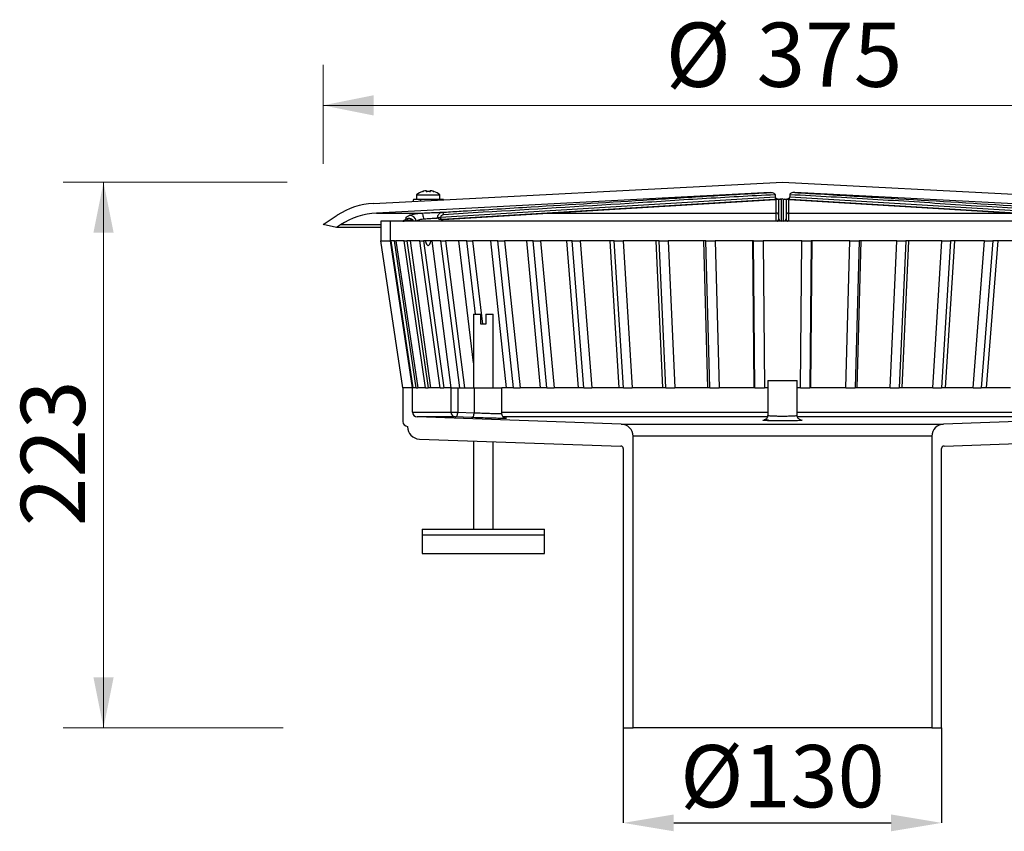
# Model space of a CAD drawing. Units: millimetres. Extents: x 253 to 1079, y 7 to 1156.
# Drawn here: x 395 to 797, y 825 to 1156 of the extents above; entities that cross this region are included whole.
import ezdxf

# ---------------------------------------------------------------- set-up
doc = ezdxf.new("R2010")
doc.units = ezdxf.units.MM
doc.header["$LTSCALE"] = 16.5
doc.header["$PDSIZE"] = -1
doc.styles.add('SLDTEXTSTYLE0', font='TXT', dxfattribs={"width": 0.605})
doc.dimstyles.new('SLDDIMSTYLE0', dxfattribs={"dimtxt": 25.426355, "dimasz": 20.625, "dimexe": 0, "dimexo": 0.0625, "dimgap": 6.356589, "dimtad": 1, "dimdec": 0, "dimrnd": 1e-09, "dimzin": 12, "dimdsep": 46, "dimtxsty": 'SLDTEXTSTYLE0', "dimsah": 1, "dimcen": 0.09, "dimadec": 0, "dimazin": 3, "dimtfac": 1, "dimtdec": 0, "dimtofl": 0, "dimtmove": 0, "dimatfit": 3, "dimfxl": 1, "dimfrac": 2, "dimtolj": 1, "dimtzin": 12, "dimarcsym": 0})
doc.dimstyles.new('SLDDIMSTYLE1', dxfattribs={"dimtxt": 25.426355, "dimasz": 20.625, "dimexe": 0, "dimexo": 0.0625, "dimgap": 6.356589, "dimtad": 1, "dimrnd": 1e-09, "dimzin": 12, "dimdsep": 46, "dimtxsty": 'SLDTEXTSTYLE0', "dimsah": 1, "dimcen": 0.09, "dimadec": 0, "dimazin": 3, "dimtfac": 1, "dimtofl": 0, "dimtmove": 0, "dimatfit": 3, "dimfxl": 1, "dimfrac": 2, "dimtolj": 1, "dimtzin": 12, "dimarcsym": 0})

# ---------------------------------------------------------------- blocks, each defined once
blk = doc.blocks.new('_D_1')
at = {"color": 7, "linetype": 'Continuous', "lineweight": 18, "transparency": 16777216}
for p, q in [((518.35, 1097.1), (518.35, 1137.5)), ((893.51, 1097.1), (893.51, 1137.5)), ((518.35, 1121), (893.51, 1121))]:
    blk.add_line(p, q, dxfattribs=at)
for points in [[(518.35, 1121), (538.97, 1116.88), (538.97, 1125.13)], [(893.51, 1121), (872.88, 1125.13), (872.88, 1116.88)]]:
    blk.add_solid(points, dxfattribs=at)
at = {"color": 7, "linetype": 'Continuous', "lineweight": 18, "transparency": 16777216, "char_height": 26.194, "attachment_point": 1, "style": 'SLDTEXTSTYLE0'}
for s, insert in [('%%c', (658.27, 1154.77)), ('375', (695.37, 1154.77))]:
    blk.add_mtext(s, dxfattribs=dict(at, insert=insert))
blk = doc.blocks.new('_D_2')
at = {"color": 7, "linetype": 'Continuous', "lineweight": 18, "transparency": 16777216}
for p, q in [((503.69, 1089.69), (412.24, 1089.69)), ((428.74, 1089.69), (428.74, 866.86)), ((502.13, 866.86), (412.24, 866.86))]:
    blk.add_line(p, q, dxfattribs=at)
for points in [[(428.74, 1089.69), (424.62, 1069.07), (432.87, 1069.07)], [(428.74, 866.86), (432.87, 887.48), (424.62, 887.48)]]:
    blk.add_solid(points, dxfattribs=at)
at = {"color": 7, "linetype": 'Continuous', "lineweight": 18, "transparency": 16777216, "insert": (394.98, 949.17), "char_height": 26.194, "attachment_point": 1, "rotation": 90, "style": 'SLDTEXTSTYLE0'}
blk.add_mtext('223', dxfattribs=at)
blk = doc.blocks.new('_D_3')
at = {"color": 0, "linetype": 'Continuous', "lineweight": -2, "transparency": 16777216}
for p, q in [((640.93, 866.8), (640.93, 828.04)), ((770.93, 866.8), (770.93, 828.04)), ((661.55, 828.04), (750.3, 828.04))]:
    blk.add_line(p, q, dxfattribs=at)
at = {"color": 0, "linetype": 'Continuous', "transparency": 16777216}
for points in [[(661.55, 831.48), (661.55, 824.61), (640.93, 828.04)], [(750.3, 831.48), (750.3, 824.61), (770.93, 828.04)]]:
    blk.add_solid(points, dxfattribs=at)
at = {"layer": 'Defpoints', "color": 0, "linetype": 'Continuous', "transparency": 16777216}
for p in [(640.93, 866.86), (770.93, 866.86), (770.93, 828.04)]:
    blk.add_point(p, dxfattribs=at)
at = {"color": 0, "linetype": 'Continuous', "lineweight": 18, "transparency": 16777216, "insert": (705.93, 859.83), "char_height": 25.426, "attachment_point": 2, "style": 'SLDTEXTSTYLE0'}
blk.add_mtext('\\A1;%%c130', dxfattribs=at)

msp = doc.modelspace()

# ---------------------------------------------------------------- linework, layer by layer
at = {"color": 18, "linetype": 'Continuous', "lineweight": 25, "true_color": 0x000000}
for p, q in [((538.953, 1080.944), (705.926, 1089.695)), ((705.926, 1089.695), (872.898, 1080.944)), ((700.873, 1085.424), (540.233, 1077.006)), ((560.396, 1086.13), (560.396, 1086.132)), ((562.203, 1086.132), (562.203, 1086.13)), ((871.619, 1077.006), (710.978, 1085.424)), ((555.3, 1082.695), (558.343, 1082.695)), ((556.55, 1084.456), (556.55, 1082.695)), ((556.55, 1084.456), (561.3, 1084.456)), ((558.343, 1082.695), (567.3, 1082.695)), ((561.3, 1084.456), (566.05, 1084.456)), ((566.05, 1082.695), (566.05, 1084.456)), ((566.304, 1075.387), (702.926, 1083.654)), ((704.926, 1082.744), (566.849, 1074.388)), ((567.349, 1074.388), (705.426, 1082.744)), ((567.365, 1074.388), (705.396, 1082.741)), ((702.926, 1084.499), (702.926, 1083.654)), ((704.426, 1074.739), (704.426, 1082.683)), ((705.926, 1082.789), (704.926, 1082.744)), ((705.926, 1082.789), (705.426, 1082.744)), ((705.426, 1082.744), (705.426, 1073.74)), ((705.926, 1082.789), (706.926, 1082.744)), ((705.926, 1082.789), (706.426, 1082.744)), ((706.426, 1082.744), (844.502, 1074.388)), ((706.426, 1073.74), (706.426, 1082.744)), ((706.456, 1082.741), (844.487, 1074.388)), ((845.002, 1074.388), (706.926, 1082.744)), ((707.426, 1082.683), (707.426, 1074.739)), ((708.428, 1082.622), (708.427, 1077.006)), ((708.926, 1084.499), (708.926, 1083.654)), ((708.926, 1083.654), (845.547, 1075.387)), ((518.346, 1072.354), (524.184, 1076.145)), ((540.233, 1077.006), (558.441, 1077.006)), ((541.926, 1073.695), (541.926, 1065.695)), ((545.926, 1073.695), (541.926, 1073.695)), ((545.926, 1065.695), (545.926, 1073.695)), ((865.926, 1073.695), (545.926, 1073.695)), ((567.3, 1073.695), (567.3, 1074.385)), ((567.365, 1074.388), (567.349, 1074.388)), ((610.611, 1077.006), (703.425, 1077.006)), ((708.427, 1077.006), (801.241, 1077.006)), ((523.879, 1071.178), (518.346, 1072.354)), ((525.464, 1072.207), (523.879, 1071.178)), ((541.926, 1071.178), (523.879, 1071.178)), ((541.926, 1072.207), (525.464, 1072.207)), ((541.926, 1065.695), (545.926, 1065.695)), ((550.951, 1005.695), (541.954, 1065.695)), ((545.953, 1065.695), (545.926, 1065.695)), ((554.95, 1005.695), (545.953, 1065.695)), ((547.532, 1065.695), (546.074, 1065.695)), ((546.074, 1065.695), (555.07, 1005.695)), ((547.532, 1065.695), (548.13, 1065.695)), ((556.426, 1005.695), (547.532, 1065.695)), ((551.511, 1065.695), (548.13, 1065.695)), ((548.13, 1065.695), (557.024, 1005.695)), ((551.511, 1065.695), (552.579, 1065.695)), ((560.169, 1005.695), (551.511, 1065.695)), ((557.831, 1065.695), (552.579, 1065.695)), ((552.579, 1065.695), (561.235, 1005.695)), ((562.418, 1005.695), (554.129, 1065.695)), ((557.831, 1065.695), (559.352, 1065.695)), ((566.121, 1005.695), (557.831, 1065.695)), ((566.396, 1065.695), (559.352, 1065.695)), ((559.352, 1065.695), (567.64, 1005.695)), ((570.703, 1005.695), (562.908, 1065.695)), ((566.396, 1065.695), (568.348, 1065.695)), ((574.193, 1005.695), (566.396, 1065.695)), ((577.077, 1065.695), (568.348, 1065.695)), ((568.348, 1065.695), (576.141, 1005.695)), ((579.816, 1015.902), (573.855, 1065.695)), ((577.077, 1065.695), (579.428, 1065.695)), ((580.669, 1035.695), (577.077, 1065.695)), ((589.71, 1065.695), (579.428, 1065.695)), ((579.428, 1065.695), (583.498, 1031.695)), ((593.266, 1005.695), (586.805, 1065.695)), ((589.71, 1065.695), (592.427, 1065.695)), ((596.174, 1005.695), (589.71, 1065.695)), ((604.105, 1065.695), (592.427, 1065.695)), ((592.427, 1065.695), (598.886, 1005.695)), ((607.203, 1005.695), (601.56, 1065.695)), ((604.105, 1065.695), (607.146, 1065.695)), ((609.75, 1005.695), (604.105, 1065.695)), ((620.044, 1065.695), (607.146, 1065.695)), ((607.146, 1065.695), (612.786, 1005.695)), ((622.635, 1005.695), (617.897, 1065.695)), ((620.044, 1065.695), (623.362, 1065.695)), ((624.785, 1005.695), (620.044, 1065.695)), ((637.284, 1065.695), (623.362, 1065.695)), ((623.362, 1065.695), (628.098, 1005.695)), ((639.33, 1005.695), (635.568, 1065.695)), ((637.284, 1065.695), (640.83, 1065.695)), ((641.049, 1005.695), (637.284, 1065.695)), ((655.566, 1065.695), (640.83, 1065.695)), ((640.83, 1065.695), (644.589, 1005.695)), ((657.035, 1005.695), (654.307, 1065.695)), ((655.566, 1065.695), (659.284, 1065.695)), ((658.297, 1005.695), (655.566, 1065.695)), ((674.61, 1065.695), (659.284, 1065.695)), ((659.284, 1065.695), (662.01, 1005.695)), ((675.481, 1005.695), (673.827, 1065.695)), ((674.61, 1065.695), (678.446, 1065.695)), ((676.267, 1005.695), (674.61, 1065.695)), ((694.129, 1065.695), (678.446, 1065.695)), ((678.446, 1065.695), (680.097, 1005.695)), ((694.388, 1005.695), (693.834, 1065.695)), ((694.129, 1065.695), (698.024, 1065.695)), ((694.686, 1005.695), (694.129, 1065.695)), ((713.827, 1065.695), (698.024, 1065.695)), ((698.024, 1065.695), (698.576, 1005.695)), ((713.276, 1005.695), (713.827, 1065.695)), ((713.827, 1065.695), (717.722, 1065.695)), ((717.722, 1065.695), (717.165, 1005.695)), ((717.463, 1005.695), (718.017, 1065.695)), ((733.406, 1065.695), (717.722, 1065.695)), ((731.754, 1005.695), (733.406, 1065.695)), ((733.406, 1065.695), (737.242, 1065.695)), ((737.242, 1065.695), (735.585, 1005.695)), ((736.371, 1005.695), (738.024, 1065.695)), ((752.567, 1065.695), (737.242, 1065.695)), ((749.841, 1005.695), (752.567, 1065.695)), ((752.567, 1065.695), (756.286, 1065.695)), ((756.286, 1065.695), (753.555, 1005.695)), ((754.816, 1005.695), (757.545, 1065.695)), ((771.022, 1065.695), (756.286, 1065.695)), ((767.262, 1005.695), (771.022, 1065.695)), ((774.567, 1065.695), (770.803, 1005.695)), ((771.022, 1065.695), (774.567, 1065.695)), ((772.521, 1005.695), (776.283, 1065.695)), ((788.49, 1065.695), (774.567, 1065.695)), ((783.754, 1005.695), (788.49, 1065.695)), ((791.808, 1065.695), (787.067, 1005.695)), ((788.49, 1065.695), (791.808, 1065.695)), ((789.216, 1005.695), (793.955, 1065.695)), ((804.706, 1065.695), (791.808, 1065.695)), ((579.816, 1035.695), (579.816, 1005.695)), ((579.816, 1035.695), (582.816, 1035.695)), ((582.816, 1031.695), (582.816, 1035.695)), ((584.816, 1035.695), (584.816, 1031.695)), ((584.816, 1035.695), (587.816, 1035.695)), ((587.816, 1005.695), (587.816, 1035.695)), ((584.816, 1031.695), (582.816, 1031.695)), ((550.926, 1005.695), (550.926, 991.933)), ((554.926, 1005.695), (550.926, 1005.695)), ((554.926, 995.796), (554.926, 1005.695)), ((554.95, 1005.695), (554.926, 1005.695)), ((556.426, 1005.695), (555.07, 1005.695)), ((556.426, 1005.695), (557.024, 1005.695)), ((560.169, 1005.695), (557.024, 1005.695)), ((560.169, 1005.695), (561.235, 1005.695)), ((566.121, 1005.695), (561.235, 1005.695)), ((566.121, 1005.695), (567.64, 1005.695)), ((570.608, 1005.695), (567.64, 1005.695)), ((570.608, 995.796), (570.608, 1005.695)), ((570.608, 1005.695), (573.401, 1005.695)), ((573.401, 1005.695), (573.401, 995.796)), ((573.401, 1005.695), (580.066, 1005.695)), ((580.066, 1005.695), (580.066, 995.527)), ((580.066, 1005.695), (591.316, 1005.695)), ((591.316, 995.234), (591.316, 1005.695)), ((596.174, 1005.695), (591.316, 1005.695)), ((596.174, 1005.695), (598.886, 1005.695)), ((609.75, 1005.695), (598.886, 1005.695)), ((609.75, 1005.695), (612.786, 1005.695)), ((624.785, 1005.695), (612.786, 1005.695)), ((624.785, 1005.695), (628.098, 1005.695)), ((641.049, 1005.695), (628.098, 1005.695)), ((641.049, 1005.695), (644.589, 1005.695)), ((658.297, 1005.695), (644.589, 1005.695)), ((658.297, 1005.695), (662.01, 1005.695)), ((676.267, 1005.695), (662.01, 1005.695)), ((676.267, 1005.695), (680.097, 1005.695)), ((694.686, 1005.695), (680.097, 1005.695)), ((694.686, 1005.695), (698.576, 1005.695)), ((699.926, 1005.695), (698.576, 1005.695)), ((699.926, 1008.695), (699.926, 994.444)), ((699.926, 1008.695), (705.926, 1008.695)), ((705.926, 1008.695), (711.926, 1008.695)), ((711.926, 994.444), (711.926, 1008.695)), ((713.276, 1005.695), (711.926, 1005.695)), ((713.276, 1005.695), (717.165, 1005.695)), ((731.754, 1005.695), (717.165, 1005.695)), ((731.754, 1005.695), (735.585, 1005.695)), ((749.841, 1005.695), (735.585, 1005.695)), ((749.841, 1005.695), (753.555, 1005.695)), ((767.262, 1005.695), (753.555, 1005.695)), ((767.262, 1005.695), (770.803, 1005.695)), ((783.754, 1005.695), (770.803, 1005.695)), ((783.754, 1005.695), (787.067, 1005.695)), ((799.065, 1005.695), (787.067, 1005.695)), ((554.926, 995.796), (570.608, 995.796)), ((640.1, 990.89), (556.856, 993.797)), ((572.338, 993.797), (556.856, 993.797)), ((570.608, 995.796), (573.401, 995.796)), ((573.401, 995.796), (580.066, 995.527)), ((591.316, 995.796), (699.926, 995.796)), ((699.804, 993.797), (591.891, 993.797)), ((592.04, 993.352), (592.546, 993.321)), ((711.926, 995.796), (820.535, 995.796)), ((819.983, 993.797), (712.075, 993.797)), ((854.996, 993.797), (771.751, 990.89)), ((552.856, 989.934), (552.856, 989.763)), ((640.1, 990.89), (771.751, 990.89)), ((698.724, 992.565), (700.213, 992.636)), ((644.926, 866.859), (644.926, 985.893)), ((766.926, 985.893), (644.926, 985.893)), ((766.926, 985.893), (766.926, 866.859)), ((557.681, 984.766), (639.961, 981.893)), ((579.816, 983.993), (579.816, 947.995)), ((587.816, 947.995), (587.816, 983.714)), ((640.926, 980.893), (640.926, 866.859)), ((770.926, 866.859), (770.926, 980.893)), ((771.891, 981.893), (854.17, 984.766)), ((558.816, 947.995), (558.816, 945.695)), ((558.816, 947.995), (583.816, 947.995)), ((558.816, 945.695), (558.816, 937.995)), ((558.816, 945.695), (583.816, 945.695)), ((583.816, 947.995), (608.816, 947.995)), ((583.816, 945.695), (608.816, 945.695)), ((608.816, 945.695), (608.816, 947.995)), ((608.816, 937.995), (608.816, 945.695)), ((558.816, 937.995), (583.816, 937.995)), ((583.816, 937.995), (608.816, 937.995)), ((640.926, 866.859), (644.926, 866.859)), ((766.926, 866.859), (644.926, 866.859)), ((766.926, 866.859), (770.926, 866.859))]:
    msp.add_line(p, q, dxfattribs=at)
at = {"color": 18, "linetype": 'Continuous', "lineweight": 25, "true_color": 0x000000, "flags": 128}
for points in [[(559.047, 1085.866), (559.011, 1085.866), (558.966, 1085.856)], [(558.966, 1085.839), (558.966, 1085.846), (558.966, 1085.852), (558.966, 1085.855), (558.966, 1085.856)], [(558.966, 1085.839), (559.012, 1085.849), (559.049, 1085.849)], [(560.403, 1085.924), (560.402, 1085.958), (560.401, 1085.99), (560.4, 1086.019), (560.399, 1086.046), (560.398, 1086.071), (560.397, 1086.093), (560.397, 1086.113), (560.396, 1086.13)], [(560.817, 1085.85), (560.817, 1085.849), (560.817, 1085.839)], [(561.782, 1085.85), (561.782, 1085.849), (561.782, 1085.839)], [(562.203, 1086.13), (562.202, 1086.113), (562.202, 1086.093), (562.201, 1086.071), (562.2, 1086.046), (562.199, 1086.019), (562.198, 1085.99), (562.197, 1085.958), (562.196, 1085.924)], [(563.56, 1085.85), (563.587, 1085.849), (563.633, 1085.839)], [(563.633, 1085.856), (563.633, 1085.855), (563.633, 1085.852), (563.633, 1085.846), (563.633, 1085.839)], [(558.441, 1077.006), (558.6, 1076.954), (558.757, 1076.81), (558.907, 1076.578), (559.044, 1076.268), (559.162, 1075.89), (559.256, 1075.46), (559.325, 1074.994), (559.364, 1074.509)], [(566.304, 1075.387), (566.323, 1075.192), (566.36, 1075.004), (566.414, 1074.832), (566.483, 1074.681), (566.564, 1074.556), (566.655, 1074.464), (566.751, 1074.407), (566.849, 1074.388)], [(566.972, 1077.355), (567.07, 1077.336), (567.167, 1077.279), (567.257, 1077.187), (567.339, 1077.063), (567.408, 1076.911), (567.462, 1076.739), (567.499, 1076.551), (567.517, 1076.356)], [(572.338, 993.797), (572.535, 993.834), (572.726, 993.948), (572.905, 994.132), (573.064, 994.381), (573.198, 994.684), (573.301, 995.03), (573.369, 995.405), (573.401, 995.796)], [(579.004, 993.529), (575.542, 993.668), (572.338, 993.797)], [(579.004, 993.529), (579.2, 993.566), (579.391, 993.679), (579.57, 993.864), (579.73, 994.112), (579.864, 994.415), (579.967, 994.761), (580.035, 995.137), (580.066, 995.527)]]:
    msp.add_lwpolyline(points, dxfattribs=at)
at = {"color": 18, "linetype": 'Continuous', "lineweight": 25, "true_color": 0x000000}
for centre, radius, start, end in [((561.3, 1079.045), 7.2, 108.91355, 131.27869), ((561.301, 1079.005), 7.182, 97.2394, 105.56041), ((560.421, 1085.934), 0.2, 2, 97.2339), ((560.422, 1085.933), 0.199, 2.26258, 97.40298), ((560.429, 1085.722), 0.204, 44.30933, 97.24315), ((561.3, 1078.984), 6.872, 85.97739, 94.02261), ((562.178, 1085.934), 0.2, 82.7661, 178), ((562.177, 1085.933), 0.199, 82.59899, 177.73919), ((562.17, 1085.722), 0.204, 82.79614, 134.45285), ((561.298, 1079.005), 7.183, 74.43989, 82.76062), ((563.569, 1085.667), 0.2, 71.08645, 106.87635), ((561.3, 1079.045), 7.2, 48.72131, 71.08645), ((554.261, 1083.742), 4.214, 334.77193, 345.60601), ((540.523, 1050.985), 30, 93, 123), ((541.803, 1047.047), 30, 93, 123), ((552.281, 1073.785), 0.948, 24.97552, 76.83526), ((554.419, 1074.393), 1.295, 189.23229, 212.62868), ((553.748, 1073.545), 2.573, 3.33955, 91.23162), ((703.427, 1076.006), 0.999, 0.0364, 90.08818), ((705.425, 1074.74), 0.999, 180.03901, 270.04032), ((706.426, 1074.74), 0.999, 269.95968, 359.96099), ((708.425, 1076.006), 0.999, 89.91182, 179.9636), ((556.926, 995.796), 2, 180, 268), ((572.519, 995.702), 1.913, 177.18693, 264.55826), ((552.926, 991.933), 2, 180, 268), ((557.856, 989.763), 5, 180, 268), ((639.926, 985.893), 5, 0, 88), ((771.926, 985.893), 5, 92, 180), ((639.926, 980.893), 1, 0, 88), ((771.926, 980.893), 1, 92, 180)]:
    msp.add_arc(centre, radius, start, end, dxfattribs=at)
for centre, major_axis, ratio, start_param, end_param in [((704.926, 1083.745), (-1.999, -0.121), 0.4993148, 6.2529783, 7.8237746), ((706.926, 1083.745), (1.999, -0.121), 0.4993148, 4.742596, 6.3133923), ((561.3, 1074.037), (6, 0.273), 0.02615, 0.4188191, 0.6260032)]:
    msp.add_ellipse(centre, major_axis=major_axis, ratio=ratio, start_param=start_param, end_param=end_param, dxfattribs=at)
for points, knots in [([(558.966, 1085.839), (558.968, 1085.838), (558.972, 1085.834), (559.018, 1085.838), (559.11, 1085.857), (559.235, 1085.886), (559.328, 1085.912), (559.375, 1085.924)], [0, 0, 0, 0, 0.1260519, 0.3378635, 0.5559691, 0.7780551, 1, 1, 1, 1]), ([(559.367, 1085.924), (559.345, 1085.918), (559.275, 1085.898), (559.172, 1085.873), (559.086, 1085.854), (559.049, 1085.848), (559.036, 1085.847), (559.038, 1085.847), (559.038, 1085.847)], [0, 0, 0, 0, 0.1444085, 0.4602459, 0.7150029, 0.890693, 0.9938672, 1, 1, 1, 1]), ([(560.403, 1085.924), (560.406, 1085.915), (560.413, 1085.893), (560.468, 1085.865), (560.561, 1085.843), (560.682, 1085.833), (560.772, 1085.837), (560.817, 1085.839)], [0, 0, 0, 0, 0.164916, 0.3783133, 0.5866135, 0.7932777, 1, 1, 1, 1]), ([(560.817, 1085.851), (560.801, 1085.85), (560.749, 1085.845), (560.67, 1085.848), (560.602, 1085.855), (560.564, 1085.865), (560.56, 1085.866), (560.558, 1085.867)], [0, 0, 0, 0, 0.1289882, 0.4233199, 0.6633211, 0.8521351, 1, 1, 1, 1]), ([(561.782, 1085.839), (561.809, 1085.838), (561.882, 1085.834), (561.997, 1085.838), (562.106, 1085.857), (562.18, 1085.886), (562.191, 1085.912), (562.196, 1085.924)], [0, 0, 0, 0, 0.126064, 0.337862, 0.5559763, 0.7780539, 1, 1, 1, 1]), ([(562.041, 1085.867), (562.041, 1085.867), (562.043, 1085.869), (562.034, 1085.864), (562.009, 1085.858), (561.955, 1085.85), (561.877, 1085.845), (561.814, 1085.848), (561.782, 1085.85)], [0, 0, 0, 0, 0.0101517, 0.1322089, 0.2943421, 0.4915912, 0.7418218, 1, 1, 1, 1]), ([(563.56, 1085.847), (563.561, 1085.847), (563.562, 1085.847), (563.55, 1085.848), (563.52, 1085.853), (563.454, 1085.867), (563.35, 1085.892), (563.256, 1085.917), (563.204, 1085.932), (563.197, 1085.934)], [0, 0, 0, 0, 0.0214982, 0.1057706, 0.2365661, 0.4335653, 0.6774414, 0.9536986, 1, 1, 1, 1]), ([(563.225, 1085.924), (563.259, 1085.915), (563.338, 1085.893), (563.454, 1085.865), (563.553, 1085.843), (563.62, 1085.833), (563.628, 1085.837), (563.633, 1085.839)], [0, 0, 0, 0, 0.1649138, 0.3783177, 0.5865995, 0.793271, 1, 1, 1, 1]), ([(566.972, 1077.355), (567.548, 1077.39), (570.431, 1077.564), (582.539, 1078.297), (610.337, 1079.986), (643.947, 1081.976), (676.502, 1084.042), (692.75, 1084.964), (700.873, 1085.424)], [0, 0, 0, 0, 0.0129164, 0.0645822, 0.2712451, 0.6356221, 0.8178124, 1, 1, 1, 1]), ([(700.873, 1085.424), (700.876, 1085.424), (700.978, 1085.429), (701.405, 1085.436), (702.005, 1085.348), (702.554, 1085.095), (702.797, 1084.867), (702.907, 1084.675), (702.92, 1084.558), (702.926, 1084.499)], [0, 0, 0, 0, 0.0027841, 0.125876, 0.5235838, 0.7353168, 0.8562224, 0.9279435, 1, 1, 1, 1]), ([(710.978, 1085.424), (710.976, 1085.424), (710.873, 1085.429), (710.447, 1085.436), (709.846, 1085.348), (709.298, 1085.095), (709.054, 1084.867), (708.945, 1084.675), (708.932, 1084.558), (708.926, 1084.499)], [0, 0, 0, 0, 0.0027841, 0.125876, 0.5235838, 0.7353168, 0.8562224, 0.9279435, 1, 1, 1, 1]), ([(710.978, 1085.424), (711.554, 1085.393), (714.431, 1085.237), (726.536, 1084.509), (770.594, 1081.855), (812.35, 1079.325), (844.88, 1077.355)], [0, 0, 0, 0, 0.0129165, 0.0645824, 0.2712455, 1, 1, 1, 1]), ([(555.274, 1082.717), (555.259, 1082.578), (555.222, 1082.239), (555.077, 1081.953), (554.992, 1081.785)], [0, 0, 0, 0, 0.4104403, 1, 1, 1, 1]), ([(567.568, 1082.444), (567.506, 1082.49), (567.395, 1082.573), (567.317, 1082.689), (567.283, 1082.74)], [0, 0, 0, 0, 0.56349937, 1, 1, 1, 1]), ([(702.926, 1084.499), (692.992, 1083.972), (673.123, 1082.917), (633.411, 1080.241), (598.201, 1078.22), (572.928, 1076.685), (567.517, 1076.356)], [0, 0, 0, 0, 0.2200249, 0.4400604, 0.8801223, 1, 1, 1, 1]), ([(703.425, 1077.006), (703.425, 1077.04), (703.425, 1077.215), (703.425, 1077.947), (703.428, 1079.693), (703.41, 1081.359), (703.426, 1082.525), (703.428, 1082.622)], [0, 0, 0, 0, 0.0186523, 0.0932617, 0.3916986, 0.9490209, 1, 1, 1, 1]), ([(844.334, 1076.356), (821.764, 1077.678), (787.909, 1079.66), (742.788, 1082.698), (720.213, 1083.898), (708.926, 1084.499)], [0, 0, 0, 0, 0.4999983, 0.7500052, 1, 1, 1, 1]), ([(550.635, 1073.695), (551.006, 1073.913), (551.618, 1074.274), (552.249, 1074.586), (552.497, 1074.708)], [0, 0, 0, 0, 0.6072454, 1, 1, 1, 1]), ([(551.135, 1073.695), (551.251, 1073.722), (551.952, 1073.888), (552.6, 1074.05), (553.141, 1074.185)], [0, 0, 0, 0, 0.1657079, 1, 1, 1, 1]), ([(552.497, 1074.708), (552.373, 1074.797), (552.063, 1075.02), (552.496, 1075.581), (553.358, 1075.967), (553.693, 1076.117)], [0, 0, 0, 0, 0.289316, 0.7238209, 1, 1, 1, 1]), ([(552.497, 1074.708), (552.758, 1074.795), (553.28, 1074.968), (554.103, 1074.839), (554.715, 1074.508), (554.999, 1074.204), (555.091, 1074.105)], [0, 0, 0, 0, 0.2871694, 0.5748657, 0.8617576, 1, 1, 1, 1]), ([(553.141, 1074.185), (553.563, 1074.236), (554.131, 1074.305), (554.75, 1074.202), (555.008, 1074.146), (555.094, 1074.116), (555.092, 1074.107), (555.091, 1074.105)], [0, 0, 0, 0, 0.5037183, 0.6793477, 0.8566299, 0.957067, 1, 1, 1, 1]), ([(553.693, 1076.117), (553.851, 1076.175), (554.651, 1076.469), (556.209, 1076.831), (557.824, 1076.957), (558.441, 1077.006)], [0, 0, 0, 0, 0.1320443, 0.6684826, 1, 1, 1, 1]), ([(554.357, 1074.68), (554.372, 1074.674), (554.475, 1074.634), (554.837, 1074.369), (555.186, 1074.007), (555.272, 1073.724), (555.284, 1073.683)], [0, 0, 0, 0, 0.0721818, 0.4796188, 0.9251334, 1, 1, 1, 1]), ([(559.364, 1074.509), (558.963, 1074.465), (557.903, 1074.347), (556.911, 1074.013), (556.416, 1073.748), (556.317, 1073.695)], [0, 0, 0, 0, 0.3275162, 0.8651729, 1, 1, 1, 1]), ([(558.441, 1077.006), (559.377, 1077.054), (561.25, 1077.152), (564.129, 1077.272), (565.989, 1077.332), (566.836, 1077.352), (566.972, 1077.355)], [0, 0, 0, 0, 0.3133825, 0.626849, 0.9401336, 1, 1, 1, 1]), ([(564.791, 1074.837), (564.32, 1074.816), (563.269, 1074.77), (561.341, 1074.655), (560.023, 1074.558), (559.364, 1074.509)], [0, 0, 0, 0, 0.2887915, 0.6443323, 1, 1, 1, 1]), ([(564.791, 1074.837), (564.891, 1074.942), (564.993, 1075.048), (565.093, 1075.159), (565.095, 1075.16)], [0, 0, 0, 0, 0.9879984, 1, 1, 1, 1]), ([(566.158, 1074.35), (566.054, 1074.37), (565.811, 1074.418), (565.499, 1074.711), (565.279, 1074.95), (565.158, 1075.039), (565.09, 1075.058), (565.005, 1075.037), (564.907, 1074.953), (564.832, 1074.878), (564.791, 1074.837)], [0, 0, 0, 0, 0.2341204, 0.5488794, 0.711185, 0.7619442, 0.7979513, 0.8341436, 0.9103496, 1, 1, 1, 1]), ([(565.095, 1075.16), (565.117, 1075.322), (565.176, 1075.746), (565.438, 1076.376), (565.906, 1076.95), (566.449, 1077.279), (566.824, 1077.333), (566.972, 1077.355)], [0, 0, 0, 0, 0.14060536, 0.36671704, 0.59824647, 0.84209741, 1, 1, 1, 1]), ([(565.095, 1075.16), (565.16, 1075.164), (565.318, 1075.175), (565.574, 1075.203), (565.877, 1075.252), (566.113, 1075.308), (566.261, 1075.369), (566.304, 1075.387)], [0, 0, 0, 0, 0.1817571, 0.4403377, 0.5896973, 0.8816502, 1, 1, 1, 1]), ([(566.849, 1074.388), (566.773, 1074.383), (566.555, 1074.371), (566.314, 1074.358), (566.158, 1074.35)], [0, 0, 0, 0, 0.35040964, 1, 1, 1, 1]), ([(567.517, 1076.356), (567.419, 1076.343), (567.167, 1076.31), (566.801, 1076.112), (566.48, 1075.786), (566.359, 1075.511), (566.304, 1075.387)], [0, 0, 0, 0, 0.1916542, 0.4876763, 0.76697, 1, 1, 1, 1]), ([(566.778, 1074.35), (566.891, 1074.358), (567.064, 1074.371), (567.275, 1074.383), (567.349, 1074.388)], [0, 0, 0, 0, 0.6495846, 1, 1, 1, 1]), ([(703.419, 1073.545), (703.42, 1073.979), (703.421, 1075.342), (703.423, 1076.584), (703.424, 1076.891), (703.425, 1077.006)], [0, 0, 0, 0, 0.2256256, 0.7097753, 1, 1, 1, 1]), ([(703.918, 1073.695), (703.958, 1073.719), (704.107, 1073.809), (704.381, 1074.199), (704.406, 1074.497), (704.426, 1074.739)], [0, 0, 0, 0, 0.0634631, 0.2388473, 1, 1, 1, 1]), ([(707.426, 1074.739), (707.446, 1074.497), (707.471, 1074.199), (707.745, 1073.809), (707.894, 1073.719), (707.934, 1073.695)], [0, 0, 0, 0, 0.7611527, 0.9365369, 1, 1, 1, 1]), ([(708.427, 1077.006), (708.427, 1076.839), (708.429, 1076.502), (708.431, 1075.239), (708.432, 1074.143), (708.432, 1073.69), (708.432, 1073.545)], [0, 0, 0, 0, 0.3816496, 0.7743675, 0.9276181, 1, 1, 1, 1]), ([(560.036, 1065.695), (560.457, 1064.695), (561.3, 1062.695), (562.142, 1064.695), (562.563, 1065.695)], [0, 0, 0, 0, 0.4999992, 1, 1, 1, 1]), ([(592.997, 993.212), (592.957, 993.206), (592.819, 993.182), (591.479, 993.183), (589.181, 993.215), (586.205, 993.286), (582.977, 993.382), (580.53, 993.468), (579.298, 993.517), (579.004, 993.529)], [0, 0, 0, 0, 0.0707861, 0.2456614, 0.4204726, 0.5952835, 0.770158, 0.9451248, 1, 1, 1, 1]), ([(580.066, 995.527), (580.298, 995.516), (581.271, 995.467), (583.202, 995.381), (585.752, 995.284), (588.094, 995.214), (589.935, 995.181), (591.134, 995.185), (591.242, 995.219), (591.294, 995.236)], [0, 0, 0, 0, 0.0501426, 0.2100122, 0.3697641, 0.5294091, 0.6890121, 0.8486613, 1, 1, 1, 1]), ([(592.744, 993.301), (592.777, 993.298), (592.88, 993.289), (592.92, 993.283), (592.89, 993.286), (592.738, 993.321), (592.505, 993.399), (592.143, 993.588), (591.734, 993.96), (591.39, 994.53), (591.343, 994.986), (591.319, 995.221)], [0, 0, 0, 0, 0.0732485, 0.2341763, 0.3603012, 0.4260871, 0.4860912, 0.5773507, 0.7041273, 0.8476415, 1, 1, 1, 1]), ([(592.757, 993.299), (592.999, 993.277), (593.429, 993.237), (593.128, 993.22), (592.997, 993.212)], [0, 0, 0, 0, 0.5635395, 1, 1, 1, 1]), ([(699.915, 994.457), (699.896, 994.218), (699.862, 993.776), (699.551, 993.242), (699.201, 992.886), (698.87, 992.68), (698.628, 992.581), (698.487, 992.54), (698.421, 992.527), (698.428, 992.528), (698.431, 992.529)], [0, 0, 0, 0, 0.2072093, 0.38271, 0.5287406, 0.651245, 0.7472671, 0.8301134, 0.9271008, 1, 1, 1, 1]), ([(700.002, 994.444), (700, 994.423), (699.997, 994.371), (700.764, 994.29), (702.11, 994.215), (703.912, 994.166), (705.934, 994.149), (707.958, 994.166), (709.527, 994.21), (710.798, 994.271), (711.627, 994.346), (712.032, 994.412), (711.921, 994.443), (711.918, 994.443)], [0, 0, 0, 0, 0.071497, 0.1789021, 0.2862215, 0.3934764, 0.500721, 0.6080007, 0.7152908, 0.7826427, 0.890121, 0.9975993, 1, 1, 1, 1]), ([(713.384, 992.537), (713.382, 992.537), (713.369, 992.54), (713.235, 992.574), (712.944, 992.697), (712.543, 992.964), (712.161, 993.442), (711.93, 993.979), (711.952, 994.329), (711.959, 994.444)], [0, 0, 0, 0, 0.0278872, 0.1615322, 0.2763573, 0.4448668, 0.6542676, 0.8870625, 1, 1, 1, 1]), ([(698.116, 992.385), (697.979, 992.416), (697.755, 992.467), (698.25, 992.514), (698.443, 992.532)], [0, 0, 0, 0, 0.6094332, 1, 1, 1, 1]), ([(713.576, 992.373), (713.543, 992.365), (713.377, 992.326), (712.389, 992.272), (710.743, 992.211), (708.633, 992.167), (705.937, 992.15), (703.242, 992.167), (700.823, 992.216), (699.083, 992.291), (698.164, 992.352), (698.117, 992.384), (698.116, 992.385)], [0, 0, 0, 0, 0.03207278, 0.15873493, 0.23813234, 0.36465185, 0.49119424, 0.61769539, 0.74417387, 0.87067782, 0.99724104, 1, 1, 1, 1]), ([(713.38, 992.542), (713.423, 992.539), (713.7, 992.523), (713.714, 992.503), (713.726, 992.486)], [0, 0, 0, 0, 0.1547526, 1, 1, 1, 1]), ([(713.726, 992.486), (713.822, 992.472), (714.069, 992.435), (713.763, 992.396), (713.576, 992.373)], [0, 0, 0, 0, 0.3906083, 1, 1, 1, 1])]:
    msp.add_open_spline(points, degree=3, knots=knots, dxfattribs=at)

# ---------------------------------------------------------------- dimensions: what is measured, and where the dimension line sits
at = {"color": 7, "linetype": 'Continuous', "lineweight": 18}
dim = msp.add_linear_dim(base=(893.506, 1121.003), p1=(518.346, 1072.354), p2=(893.506, 1072.354), text='%%c<>', dimstyle='SLDDIMSTYLE0', dxfattribs=at)
dim.commit()
dim.dimension.update_dxf_attribs({"geometry": '_D_1', "text_midpoint": (705.926, 1121.003), "dimtype": 160})
dim = msp.add_linear_dim(base=(428.741, 866.859), p1=(705.926, 1089.695), p2=(640.926, 866.859), angle=90, dimstyle='SLDDIMSTYLE0', dxfattribs=at)
dim.commit()
dim.dimension.update_dxf_attribs({"geometry": '_D_2', "text_midpoint": (428.741, 978.277), "dimtype": 160})
at = {"color": 18, "linetype": 'Continuous', "lineweight": 18, "true_color": 0x000000}
dim = msp.add_linear_dim(base=(770.926, 828.043), p1=(640.926, 866.859), p2=(770.926, 866.859), text='%%c<>', dimstyle='SLDDIMSTYLE1', dxfattribs=at)
dim.commit()
dim.dimension.update_dxf_attribs({"geometry": '_D_3', "text_midpoint": (705.926, 828.043), "dimtype": 160})

doc.saveas('drawing.dxf')
